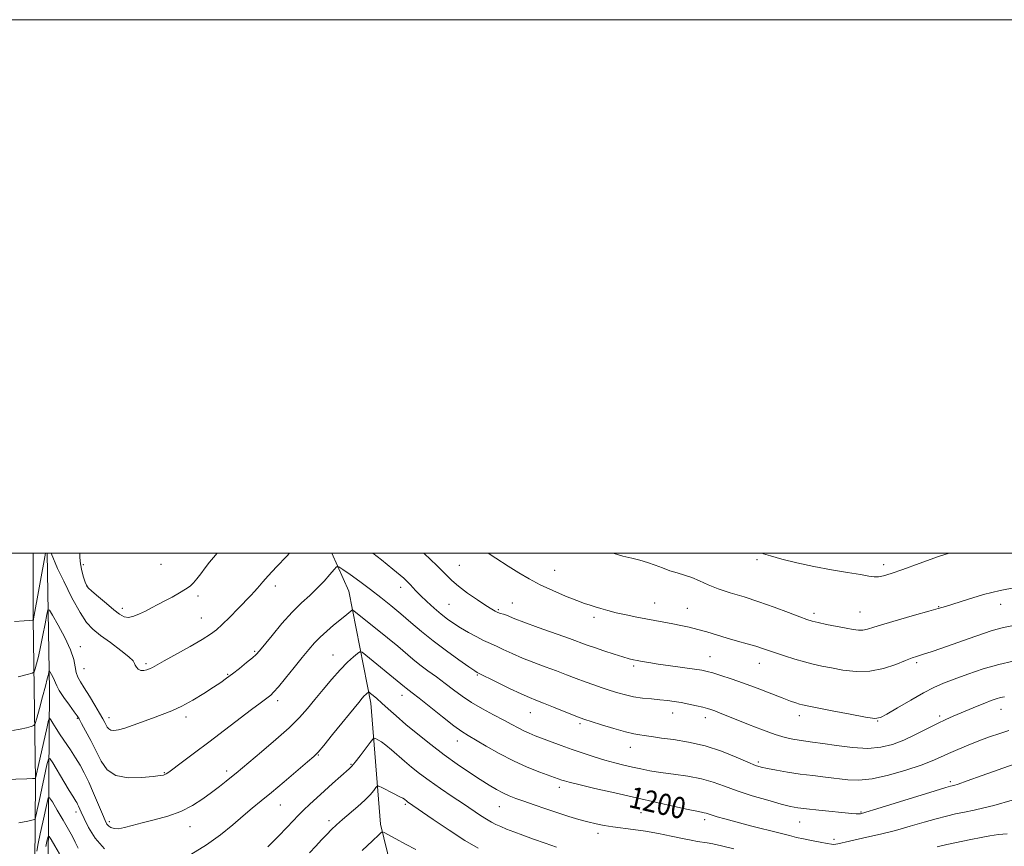
# Model space of a CAD drawing. Extents: x 2162300 to 2165200, y 347300 to 350200.
# Drawn here: x 2163080 to 2163450, y 349890 to 350200 of the extents above; entities that cross this region are included whole.
import ezdxf

# ---------------------------------------------------------------- set-up
doc = ezdxf.new("R2010")
doc.units = 0
doc.header["$MEASUREMENT"] = 0
for name, color, linetype, lineweight in [('32000', 7, 'Continuous', 0), ('DTM HARD BREAKLINE', 7, 'Continuous', 0), ('DTM SPOT ELEVATION', 2, 'Continuous', 13), ('INDEX CONTOUR', 41, 'Continuous', 13), ('INDEX CONTOUR LABEL', 244, 'Continuous', 0), ('INTERMEDIATE CONTOUR', 44, 'Continuous', 0)]:
    doc.layers.add(name, color=color, linetype=linetype, lineweight=lineweight)
doc.styles.add('Style-ITALICS', font='ITALICS.shx')

msp = doc.modelspace()

# ---------------------------------------------------------------- linework, layer by layer
at = {"layer": '32000', "flags": 128}
for points in [[(2162300, 347300), (2165200, 347300), (2165200, 350200), (2162300, 350200), (2162300, 347300)], [(2162500, 347500), (2165000, 347500), (2165000, 350000), (2162500, 350000), (2162500, 347500)]]:
    msp.add_lwpolyline(points, dxfattribs=at)
at = {"layer": 'DTM HARD BREAKLINE'}
for points in [[(2163084.63, 349629.55, 1163.91), (2163083.5, 349637.08, 1164.42), (2163085.17, 349677.71, 1168.22), (2163084.94, 349732.34, 1174.62), (2163083.38, 349786.98, 1182.21), (2163085.91, 349851.59, 1191.67), (2163086.42, 349914.87, 1199.93), (2163085.58, 349975.51, 1206.06), (2163085.506, 350000, 1207.91)], [(2163090.84, 350000, 1205.738), (2163091.63, 349948.57, 1201.36), (2163090.85, 349851.98, 1188.24), (2163092.68, 349748.7, 1173.25), (2163093.57, 349694.06, 1167.52), (2163090.45, 349638.12, 1162.72), (2163093.59, 349629.55, 1161.73)], [(2163197.525, 350000, 1204.525), (2163203.91, 349985.73, 1202.9), (2163212.23, 349943.69, 1197.44), (2163215.86, 349898.36, 1192.38), (2163224.88, 349860.98, 1187.32), (2163245.9, 349824.16, 1182.32), (2163256.3, 349792.1, 1179.06), (2163247.99, 349752.19, 1174.79), (2163233.03, 349715.67, 1169.73)]]:
    msp.add_polyline3d(points, dxfattribs=at)
at = {"layer": 'DTM SPOT ELEVATION'}
for p in [(2163357.07, 349997.5, 1213.75), (2163104.38, 349995.73, 1208.33), (2163133.42, 349995.75, 1209.17), (2163245.36, 349995.47, 1208.97), (2163281.18, 349993.54, 1210.87), (2163404.59, 349995.69, 1214.45), (2163105.76, 349987.54, 1208.04), (2163176.34, 349987.7, 1205.53), (2163223.39, 349987.19, 1205.46), (2163147.31, 349983.87, 1207.61), (2163118.94, 349979.32, 1208.47), (2163241.55, 349980.84, 1207), (2163260.06, 349978.75, 1208.18), (2163265.23, 349981.24, 1208.82), (2163318.69, 349981.27, 1210.8), (2163330.88, 349979.34, 1210.85), (2163425.17, 349979.98, 1212.1), (2163448.41, 349980.85, 1211.29), (2163148.66, 349975.72, 1206.86), (2163295.94, 349975.98, 1209.63), (2163378.43, 349977.46, 1212.41), (2163395.61, 349977.9, 1212.88), (2163103.2, 349964.88, 1204.53), (2163168.67, 349963.14, 1204.18), (2163198, 349961.82, 1200.8), (2163339.36, 349961.17, 1208.82), (2163104.57, 349956.65, 1204.91), (2163127.9, 349958.58, 1206.27), (2163310.79, 349957.7, 1207.72), (2163357.92, 349958.7, 1209.29), (2163416.87, 349958.88, 1209.69), (2163158.47, 349954.5, 1204.13), (2163252.17, 349954.34, 1203.88), (2163223.83, 349946.66, 1199.38), (2163177.2, 349944.66, 1201.58), (2163448.57, 349941.38, 1205.28), (2163102.1, 349938.12, 1201.89), (2163113.99, 349938.35, 1204.56), (2163142.91, 349938.5, 1203.59), (2163271.95, 349940.21, 1203.22), (2163325.45, 349940.1, 1205.33), (2163337.61, 349938.33, 1205.46), (2163372.95, 349939, 1207.46), (2163425.58, 349938.92, 1206.33), (2163290.64, 349936.12, 1203.7), (2163402.24, 349937, 1207.93), (2163244.61, 349929.5, 1199.33), (2163309.46, 349927.23, 1203.29), (2163192.46, 349924.36, 1197.91), (2163204.77, 349920.78, 1196.13), (2163357.57, 349921.74, 1204.31), (2163134.7, 349917.63, 1202.1), (2163158.16, 349918.35, 1200.41), (2163282.89, 349912.16, 1199.52), (2163429.56, 349914.3, 1202.31), (2163178.25, 349905.6, 1197.2), (2163225.1, 349905.84, 1193.78), (2163260.34, 349904.88, 1197.18), (2163101.58, 349902.94, 1197.5), (2163313.46, 349902.65, 1199.08), (2163396.01, 349902.92, 1202.14), (2163114.09, 349899.36, 1200.39), (2163144.3, 349897.4, 1199.3), (2163196.54, 349899.64, 1194.42), (2163337.44, 349900.03, 1199.58), (2163373.05, 349899.17, 1201.19), (2163297.42, 349894.91, 1197.54), (2163385.89, 349892.64, 1200.4)]:
    msp.add_point(p, dxfattribs=at)
at = {"layer": 'INDEX CONTOUR'}
for points in [[(2163256.149, 350000, 1210), (2163259.071, 349998.099, 1210), (2163263.664, 349995.152, 1210), (2163267.705, 349992.599, 1210), (2163271.529, 349990.332, 1210), (2163275.66, 349988.154, 1210), (2163280.411, 349985.941, 1210), (2163285.24, 349983.877, 1210), (2163289.396, 349982.222, 1210), (2163292.349, 349981.146, 1210), (2163294.463, 349980.462, 1210), (2163296.326, 349979.899, 1210), (2163298.446, 349979.236, 1210), (2163301.021, 349978.469, 1210), (2163304.166, 349977.648, 1210), (2163307.912, 349976.822, 1210), (2163311.942, 349976.023, 1210), (2163325.462, 349973.456, 1210), (2163328.451, 349972.872, 1210), (2163331.537, 349972.215, 1210), (2163334.793, 349971.414, 1210), (2163338.272, 349970.429, 1210), (2163345.778, 349968.164, 1210), (2163349.674, 349967.051, 1210), (2163353.37, 349966.017, 1210), (2163356.557, 349965.095, 1210), (2163359.073, 349964.291, 1210), (2163363.983, 349962.581, 1210), (2163367.359, 349961.46, 1210), (2163371.157, 349960.267, 1210), (2163374.867, 349959.19, 1210), (2163378.149, 349958.358, 1210), (2163381.333, 349957.668, 1210), (2163384.918, 349956.959, 1210), (2163389.265, 349956.168, 1210), (2163394.19, 349955.617, 1210), (2163399.374, 349955.729, 1210), (2163404.477, 349956.758, 1210), (2163409.086, 349958.296, 1210), (2163412.77, 349959.769, 1210), (2163415.259, 349960.737, 1210), (2163416.912, 349961.303, 1210), (2163419.839, 349962.189, 1210), (2163422.321, 349963.007, 1210), (2163426.384, 349964.42, 1210), (2163432.356, 349966.544, 1210), (2163439.116, 349968.917, 1210), (2163445.184, 349970.933, 1210), (2163449.496, 349972.145, 1210), (2163452.67, 349972.742, 1210)], [(2163070.826, 349914.94, 1200), (2163083.123, 349915.393, 1200), (2163085.335, 349915.485, 1200), (2163086.196, 349915.531, 1200), (2163086.399, 349915.565, 1200), (2163086.422, 349915.609, 1200), (2163086.455, 349915.722, 1200), (2163086.54, 349916.059, 1200), (2163086.816, 349917.248, 1200), (2163087.443, 349920.034, 1200), (2163090.737, 349934.886, 1200), (2163091.331, 349937.432, 1200), (2163091.696, 349938.122, 1200), (2163092.147, 349937.547, 1200), (2163092.941, 349936.215, 1200), (2163094.118, 349934.307, 1200), (2163095.661, 349931.917, 1200), (2163099.518, 349926.226, 1200), (2163101.436, 349923.311, 1200), (2163103.126, 349920.525, 1200), (2163104.707, 349917.588, 1200), (2163106.363, 349914.121, 1200), (2163108.2, 349909.947, 1200), (2163110.01, 349905.664, 1200), (2163111.513, 349902.068, 1200), (2163112.516, 349899.744, 1200), (2163113.205, 349898.434, 1200), (2163113.855, 349897.667, 1200), (2163114.717, 349897.077, 1200), (2163115.92, 349896.697, 1200), (2163117.566, 349896.662, 1200), (2163119.763, 349897.067, 1200), (2163122.65, 349897.832, 1200), (2163126.374, 349898.839, 1200), (2163130.967, 349900.005, 1200), (2163135.998, 349901.413, 1200), (2163140.923, 349903.183, 1200), (2163145.303, 349905.378, 1200), (2163149.12, 349907.82, 1200), (2163152.465, 349910.271, 1200), (2163155.403, 349912.526, 1200), (2163157.914, 349914.501, 1200), (2163159.955, 349916.139, 1200), (2163161.622, 349917.506, 1200), (2163171.201, 349925.503, 1200), (2163176.563, 349930.073, 1200), (2163181.572, 349934.551, 1200), (2163185.41, 349938.334, 1200), (2163188.42, 349941.689, 1200), (2163191.239, 349945.097, 1200), (2163194.35, 349948.888, 1200), (2163197.615, 349952.767, 1200), (2163200.742, 349956.284, 1200), (2163203.467, 349959.072, 1200), (2163205.649, 349961.099, 1200), (2163207.172, 349962.418, 1200), (2163208.06, 349963.049, 1200), (2163208.878, 349962.878, 1200), (2163210.328, 349961.758, 1200), (2163223.456, 349951.026, 1200), (2163224.812, 349949.882, 1200), (2163225.434, 349949.379, 1200), (2163227.685, 349947.656, 1200), (2163230.322, 349945.579, 1200), (2163239.112, 349938.561, 1200), (2163243.323, 349935.282, 1200), (2163246.29, 349933.133, 1200), (2163248.666, 349931.625, 1200), (2163255.429, 349927.646, 1200), (2163260.323, 349924.865, 1200), (2163265.639, 349922.107, 1200), (2163270.878, 349919.762, 1200), (2163275.568, 349917.916, 1200), (2163283.811, 349914.921, 1200), (2163284.767, 349914.604, 1200), (2163286.619, 349914.099, 1200), (2163290.243, 349913.208, 1200), (2163296.192, 349911.809, 1200), (2163303.733, 349910.065, 1200), (2163311.815, 349908.212, 1200), (2163319.472, 349906.469, 1200), (2163326.101, 349904.979, 1200), (2163331.188, 349903.87, 1200), (2163334.41, 349903.217, 1200), (2163336.209, 349902.885, 1200), (2163337.218, 349902.688, 1200), (2163338.01, 349902.465, 1200), (2163340.183, 349901.734, 1200), (2163342.099, 349901.153, 1200), (2163344.969, 349900.346, 1200), (2163349.109, 349899.238, 1200), (2163354.587, 349897.811, 1200), (2163365.659, 349894.978, 1200), (2163369.274, 349894.068, 1200), (2163371.895, 349893.439, 1200), (2163374.423, 349892.885, 1200), (2163377.498, 349892.257, 1200), (2163380.706, 349891.629, 1200), (2163383.368, 349891.134, 1200), (2163385.003, 349890.87, 1200), (2163385.904, 349890.809, 1200), (2163386.561, 349890.889, 1200), (2163387.363, 349891.054, 1200), (2163391.682, 349892.031, 1200), (2163398.265, 349893.476, 1200), (2163403.378, 349894.653, 1200), (2163408.969, 349896.05, 1200), (2163414.5, 349897.579, 1200), (2163419.671, 349899.086, 1200), (2163424.246, 349900.402, 1200), (2163428.091, 349901.409, 1200), (2163431.491, 349902.198, 1200), (2163434.837, 349902.902, 1200), (2163438.425, 349903.644, 1200), (2163442.167, 349904.467, 1200), (2163445.879, 349905.399, 1200), (2163452.719, 349907.384, 1200)]]:
    msp.add_polyline3d(points, dxfattribs=at)
at = {"layer": 'INTERMEDIATE CONTOUR'}
for points in [[(2163078.55, 349974.381, 1206), (2163082.186, 349974.603, 1206), (2163084.319, 349974.754, 1206), (2163085.223, 349974.841, 1206), (2163085.554, 349974.909, 1206), (2163085.587, 349974.927, 1206), (2163085.6, 349974.958, 1206), (2163085.676, 349975.314, 1206), (2163090.209, 350000, 1206)], [(2163092.237, 350000, 1206), (2163094.673, 349994.228, 1206), (2163096.97, 349989.489, 1206), (2163100.09, 349983.29, 1206), (2163103.117, 349977.722, 1206), (2163105.594, 349973.955, 1206), (2163107.933, 349971.432, 1206), (2163110.772, 349969.166, 1206), (2163114.477, 349966.429, 1206), (2163118.352, 349963.548, 1206), (2163121.436, 349961.116, 1206), (2163123.041, 349959.557, 1206), (2163123.597, 349958.637, 1206), (2163123.807, 349957.955, 1206), (2163124.248, 349957.213, 1206), (2163124.975, 349956.511, 1206), (2163125.916, 349956.05, 1206), (2163126.994, 349955.975, 1206), (2163128.117, 349956.208, 1206), (2163129.185, 349956.613, 1206), (2163130.235, 349957.135, 1206), (2163134.698, 349959.642, 1206), (2163144.372, 349965.027, 1206), (2163148.973, 349967.648, 1206), (2163152.088, 349969.563, 1206), (2163154.269, 349971.201, 1206), (2163156.44, 349973.206, 1206), (2163159.258, 349976.01, 1206), (2163162.375, 349979.18, 1206), (2163167.217, 349984.169, 1206), (2163168.591, 349985.626, 1206), (2163169.563, 349986.72, 1206), (2163170.428, 349987.766, 1206), (2163171.638, 349989.191, 1206), (2163173.682, 349991.447, 1206), (2163176.849, 349994.812, 1206), (2163180.615, 349998.846, 1206), (2163181.645, 350000, 1206)], [(2163103.012, 350000, 1208), (2163103.002, 349998.321, 1208), (2163103.221, 349995.943, 1208), (2163103.755, 349993.386, 1208), (2163104.444, 349990.98, 1208), (2163105.065, 349989.097, 1208), (2163105.517, 349987.939, 1208), (2163106.186, 349987.035, 1208), (2163107.581, 349985.747, 1208), (2163110.01, 349983.642, 1208), (2163112.981, 349981.113, 1208), (2163115.806, 349978.76, 1208), (2163117.972, 349977.077, 1208), (2163119.69, 349976.137, 1208), (2163121.349, 349975.904, 1208), (2163123.256, 349976.317, 1208), (2163125.384, 349977.188, 1208), (2163127.627, 349978.295, 1208), (2163129.911, 349979.465, 1208), (2163132.295, 349980.702, 1208), (2163134.872, 349982.056, 1208), (2163137.66, 349983.543, 1208), (2163140.384, 349985.053, 1208), (2163142.696, 349986.44, 1208), (2163144.366, 349987.632, 1208), (2163145.64, 349988.836, 1208), (2163146.883, 349990.331, 1208), (2163148.369, 349992.296, 1208), (2163150.011, 349994.496, 1208), (2163151.63, 349996.595, 1208), (2163153.135, 349998.408, 1208), (2163154.49, 350000, 1208)], [(2163212.918, 350000, 1206), (2163216.191, 349997.479, 1206), (2163220.488, 349994.016, 1206), (2163223.156, 349991.796, 1206), (2163224.55, 349990.573, 1206), (2163225.823, 349989.355, 1206), (2163226.384, 349988.793, 1206), (2163227.038, 349988.097, 1206), (2163227.885, 349987.157, 1206), (2163229.092, 349985.864, 1206), (2163230.838, 349984.112, 1206), (2163233.21, 349981.87, 1206), (2163235.924, 349979.42, 1206), (2163238.602, 349977.121, 1206), (2163240.983, 349975.234, 1206), (2163243.287, 349973.614, 1206), (2163245.85, 349972.019, 1206), (2163248.863, 349970.293, 1206), (2163251.927, 349968.624, 1206), (2163254.495, 349967.288, 1206), (2163256.224, 349966.452, 1206), (2163259.295, 349965.082, 1206), (2163261.856, 349963.881, 1206), (2163265.2, 349962.34, 1206), (2163269.098, 349960.654, 1206), (2163273.316, 349958.987, 1206), (2163277.624, 349957.38, 1206), (2163281.788, 349955.842, 1206), (2163285.628, 349954.384, 1206), (2163289.185, 349953.016, 1206), (2163292.551, 349951.752, 1206), (2163295.802, 349950.597, 1206), (2163298.938, 349949.536, 1206), (2163301.941, 349948.553, 1206), (2163304.821, 349947.637, 1206), (2163307.71, 349946.826, 1206), (2163310.767, 349946.163, 1206), (2163314.082, 349945.678, 1206), (2163317.458, 349945.321, 1206), (2163320.626, 349945.025, 1206), (2163323.407, 349944.727, 1206), (2163325.982, 349944.378, 1206), (2163328.619, 349943.936, 1206), (2163331.481, 349943.377, 1206), (2163334.298, 349942.774, 1206), (2163336.693, 349942.225, 1206), (2163338.422, 349941.789, 1206), (2163339.771, 349941.383, 1206), (2163341.156, 349940.887, 1206), (2163342.976, 349940.182, 1206), (2163353.896, 349935.808, 1206), (2163359.103, 349933.782, 1206), (2163363.903, 349932.039, 1206), (2163367.631, 349930.887, 1206), (2163370.476, 349930.221, 1206), (2163372.832, 349929.832, 1206), (2163377.892, 349929.172, 1206), (2163381.708, 349928.626, 1206), (2163386.902, 349927.849, 1206), (2163392.826, 349927.122, 1206), (2163398.592, 349926.81, 1206), (2163403.535, 349927.2, 1206), (2163407.884, 349928.264, 1206), (2163412.093, 349929.893, 1206), (2163416.478, 349931.943, 1206), (2163424.676, 349936.082, 1206), (2163427.864, 349937.599, 1206), (2163430.643, 349938.818, 1206), (2163439.619, 349942.601, 1206), (2163442.489, 349943.792, 1206), (2163444.837, 349944.72, 1206), (2163446.738, 349945.395, 1206), (2163448.346, 349945.86, 1206), (2163449.83, 349946.166, 1206)], [(2163232.126, 350000, 1208), (2163232.228, 349999.902, 1208), (2163236.986, 349995.302, 1208), (2163238.904, 349993.382, 1208), (2163240.632, 349991.576, 1208), (2163242.543, 349989.701, 1208), (2163245.077, 349987.553, 1208), (2163248.471, 349985.038, 1208), (2163252.155, 349982.496, 1208), (2163255.36, 349980.378, 1208), (2163257.517, 349979.012, 1208), (2163258.871, 349978.243, 1208), (2163259.87, 349977.793, 1208), (2163260.881, 349977.426, 1208), (2163261.948, 349977.066, 1208), (2163263.032, 349976.677, 1208), (2163266.173, 349975.407, 1208), (2163269.626, 349974.097, 1208), (2163274.983, 349972.153, 1208), (2163286.676, 349967.965, 1208), (2163293.287, 349965.546, 1208), (2163296.064, 349964.561, 1208), (2163299.592, 349963.364, 1208), (2163303.407, 349962.113, 1208), (2163306.741, 349961.064, 1208), (2163309.046, 349960.399, 1208), (2163310.654, 349960.011, 1208), (2163312.118, 349959.722, 1208), (2163313.943, 349959.38, 1208), (2163316.467, 349958.944, 1208), (2163319.975, 349958.399, 1208), (2163324.545, 349957.752, 1208), (2163333.56, 349956.51, 1208), (2163336.346, 349956.078, 1208), (2163338.352, 349955.66, 1208), (2163340.484, 349955.074, 1208), (2163343.474, 349954.169, 1208), (2163347.349, 349952.911, 1208), (2163351.961, 349951.294, 1208), (2163357.076, 349949.369, 1208), (2163366.448, 349945.715, 1208), (2163369.559, 349944.549, 1208), (2163371.627, 349943.832, 1208), (2163372.986, 349943.412, 1208), (2163374.091, 349943.122, 1208), (2163375.882, 349942.745, 1208), (2163385.273, 349940.898, 1208), (2163392.026, 349939.589, 1208), (2163397.769, 349938.51, 1208), (2163401.184, 349938.018, 1208), (2163403.311, 349938.335, 1208), (2163405.781, 349939.65, 1208), (2163409.776, 349942.007, 1208), (2163414.691, 349944.873, 1208), (2163419.474, 349947.567, 1208), (2163423.386, 349949.598, 1208), (2163426.942, 349951.2, 1208), (2163430.97, 349952.796, 1208), (2163436.061, 349954.68, 1208), (2163441.848, 349956.632, 1208), (2163447.725, 349958.304, 1208), (2163453.126, 349959.434, 1208)], [(2163302.934, 350000, 1212), (2163303.09, 349999.951, 1212), (2163306.712, 349998.897, 1212), (2163310.04, 349998.064, 1212), (2163313.104, 349997.335, 1212), (2163315.994, 349996.527, 1212), (2163318.792, 349995.521, 1212), (2163321.541, 349994.424, 1212), (2163324.275, 349993.406, 1212), (2163327.022, 349992.569, 1212), (2163329.798, 349991.779, 1212), (2163332.612, 349990.838, 1212), (2163335.515, 349989.603, 1212), (2163338.725, 349988.156, 1212), (2163342.501, 349986.635, 1212), (2163347.024, 349985.128, 1212), (2163352.178, 349983.552, 1212), (2163357.769, 349981.773, 1212), (2163363.524, 349979.74, 1212), (2163368.843, 349977.727, 1212), (2163373.053, 349976.088, 1212), (2163375.76, 349975.066, 1212), (2163377.708, 349974.458, 1212), (2163379.928, 349973.946, 1212), (2163383.15, 349973.291, 1212), (2163390.415, 349971.873, 1212), (2163393.1, 349971.37, 1212), (2163395.105, 349971.105, 1212), (2163396.76, 349971.125, 1212), (2163398.457, 349971.478, 1212), (2163400.833, 349972.215, 1212), (2163404.586, 349973.391, 1212), (2163410.056, 349974.988, 1212), (2163416.163, 349976.711, 1212), (2163421.469, 349978.193, 1212), (2163425.013, 349979.198, 1212), (2163427.733, 349980.016, 1212), (2163435.965, 349982.628, 1212), (2163442, 349984.426, 1212), (2163448.255, 349986.044, 1212), (2163453.994, 349987.163, 1212)], [(2163358.84, 350000, 1214), (2163359.416, 349999.776, 1214), (2163362.04, 349998.961, 1214), (2163366.322, 349997.781, 1214), (2163371.937, 349996.382, 1214), (2163378.331, 349994.984, 1214), (2163384.925, 349993.77, 1214), (2163391.018, 349992.77, 1214), (2163395.88, 349991.987, 1214), (2163399.035, 349991.423, 1214), (2163401.006, 349991.118, 1214), (2163402.569, 349991.12, 1214), (2163404.468, 349991.49, 1214), (2163407.313, 349992.367, 1214), (2163411.679, 349993.906, 1214), (2163417.865, 349996.149, 1214), (2163425.055, 349998.69, 1214), (2163429.061, 350000, 1214)], [(2163079.952, 349953.561, 1204), (2163083.252, 349954.437, 1204), (2163085.104, 349954.98, 1204), (2163085.883, 349955.529, 1204), (2163086.257, 349956.56, 1204), (2163086.773, 349958.457, 1204), (2163087.484, 349961.259, 1204), (2163088.323, 349964.921, 1204), (2163089.215, 349969.259, 1204), (2163090.039, 349973.55, 1204), (2163090.667, 349976.936, 1204), (2163091.072, 349978.691, 1204), (2163091.635, 349978.624, 1204), (2163092.839, 349976.678, 1204), (2163094.961, 349972.973, 1204), (2163097.457, 349968.342, 1204), (2163099.578, 349963.796, 1204), (2163100.777, 349960.14, 1204), (2163101.322, 349957.365, 1204), (2163101.684, 349955.255, 1204), (2163102.27, 349953.551, 1204), (2163103.236, 349951.806, 1204), (2163104.675, 349949.524, 1204), (2163106.596, 349946.416, 1204), (2163108.667, 349942.994, 1204), (2163110.469, 349939.969, 1204), (2163111.692, 349937.878, 1204), (2163112.439, 349936.54, 1204), (2163113.336, 349934.767, 1204), (2163113.851, 349934.071, 1204), (2163114.62, 349933.605, 1204), (2163115.798, 349933.459, 1204), (2163117.52, 349933.69, 1204), (2163119.918, 349934.346, 1204), (2163123.045, 349935.436, 1204), (2163130.344, 349938.159, 1204), (2163133.92, 349939.436, 1204), (2163137.498, 349940.81, 1204), (2163141.31, 349942.562, 1204), (2163145.466, 349944.855, 1204), (2163149.582, 349947.377, 1204), (2163153.156, 349949.693, 1204), (2163155.858, 349951.51, 1204), (2163158.053, 349953.069, 1204), (2163160.281, 349954.75, 1204), (2163162.902, 349956.801, 1204), (2163165.576, 349958.939, 1204), (2163167.783, 349960.752, 1204), (2163169.222, 349962.028, 1204), (2163170.453, 349963.369, 1204), (2163175.178, 349969.177, 1204), (2163178.848, 349973.556, 1204), (2163182.666, 349977.823, 1204), (2163186.144, 349981.301, 1204), (2163189.253, 349984.169, 1204), (2163192.075, 349986.822, 1204), (2163194.648, 349989.524, 1204), (2163196.818, 349992.018, 1204), (2163198.386, 349993.917, 1204), (2163199.31, 349994.898, 1204), (2163200.17, 349994.889, 1204), (2163201.703, 349993.884, 1204), (2163204.436, 349991.934, 1204), (2163208.055, 349989.319, 1204), (2163212.034, 349986.379, 1204), (2163215.945, 349983.39, 1204), (2163219.741, 349980.367, 1204), (2163223.473, 349977.262, 1204), (2163227.219, 349974.029, 1204), (2163231.182, 349970.638, 1204), (2163235.593, 349967.058, 1204), (2163240.502, 349963.351, 1204), (2163245.252, 349959.932, 1204), (2163249.002, 349957.307, 1204), (2163251.15, 349955.826, 1204), (2163252.052, 349955.221, 1204), (2163252.302, 349955.073, 1204), (2163259.482, 349951.573, 1204), (2163264.228, 349949.272, 1204), (2163268.569, 349947.209, 1204), (2163271.65, 349945.82, 1204), (2163274.095, 349944.814, 1204), (2163276.9, 349943.719, 1204), (2163280.726, 349942.208, 1204), (2163288.441, 349939.14, 1204), (2163290.691, 349938.266, 1204), (2163292.445, 349937.646, 1204), (2163294.859, 349936.862, 1204), (2163298.716, 349935.633, 1204), (2163303.33, 349934.211, 1204), (2163307.644, 349932.982, 1204), (2163310.845, 349932.233, 1204), (2163313.082, 349931.854, 1204), (2163314.741, 349931.635, 1204), (2163318.198, 349931.083, 1204), (2163321.212, 349930.662, 1204), (2163325.721, 349930.082, 1204), (2163331.352, 349929.174, 1204), (2163337.533, 349927.743, 1204), (2163343.687, 349925.714, 1204), (2163349.24, 349923.491, 1204), (2163353.613, 349921.598, 1204), (2163356.49, 349920.413, 1204), (2163358.603, 349919.736, 1204), (2163360.948, 349919.221, 1204), (2163364.292, 349918.596, 1204), (2163368.493, 349917.885, 1204), (2163373.179, 349917.186, 1204), (2163378.008, 349916.573, 1204), (2163382.732, 349916.027, 1204), (2163391.143, 349915.025, 1204), (2163395.282, 349914.863, 1204), (2163400.223, 349915.355, 1204), (2163406.341, 349916.705, 1204), (2163412.82, 349918.578, 1204), (2163418.546, 349920.504, 1204), (2163422.733, 349922.126, 1204), (2163425.896, 349923.527, 1204), (2163428.878, 349924.906, 1204), (2163432.34, 349926.408, 1204), (2163436.222, 349927.996, 1204), (2163440.283, 349929.588, 1204), (2163444.293, 349931.096, 1204), (2163448.081, 349932.421, 1204), (2163451.484, 349933.464, 1204)], [(2163077.788, 349933.518, 1202), (2163080.664, 349934.006, 1202), (2163083.074, 349934.546, 1202), (2163084.809, 349934.994, 1202), (2163085.772, 349935.347, 1202), (2163086.318, 349936.168, 1202), (2163086.915, 349938.161, 1202), (2163087.899, 349941.731, 1202), (2163089.083, 349946.069, 1202), (2163090.146, 349950.065, 1202), (2163090.842, 349952.854, 1202), (2163091.219, 349954.534, 1202), (2163091.397, 349955.447, 1202), (2163091.495, 349955.872, 1202), (2163091.631, 349955.856, 1202), (2163091.923, 349955.384, 1202), (2163092.438, 349954.486, 1202), (2163093.043, 349953.364, 1202), (2163093.557, 349952.261, 1202), (2163093.894, 349951.311, 1202), (2163094.355, 349950.19, 1202), (2163095.335, 349948.461, 1202), (2163097.063, 349945.884, 1202), (2163099.112, 349943.003, 1202), (2163100.885, 349940.556, 1202), (2163101.977, 349939.02, 1202), (2163102.729, 349937.826, 1202), (2163103.673, 349936.137, 1202), (2163105.196, 349933.341, 1202), (2163107.115, 349929.718, 1202), (2163109.1, 349925.764, 1202), (2163110.987, 349921.968, 1202), (2163113.251, 349918.776, 1202), (2163116.532, 349916.621, 1202), (2163121.157, 349915.773, 1202), (2163126.222, 349915.838, 1202), (2163130.512, 349916.261, 1202), (2163133.124, 349916.59, 1202), (2163134.392, 349916.802, 1202), (2163134.959, 349916.977, 1202), (2163135.449, 349917.245, 1202), (2163136.398, 349917.913, 1202), (2163141.597, 349921.776, 1202), (2163146.052, 349925.11, 1202), (2163151.377, 349929.124, 1202), (2163167.465, 349941.366, 1202), (2163170.619, 349943.739, 1202), (2163173.72, 349946.023, 1202), (2163174.629, 349946.741, 1202), (2163175.735, 349947.837, 1202), (2163177.498, 349949.858, 1202), (2163180.198, 349953.129, 1202), (2163183.389, 349957.067, 1202), (2163186.446, 349960.864, 1202), (2163188.913, 349963.906, 1202), (2163191.019, 349966.35, 1202), (2163193.164, 349968.552, 1202), (2163195.627, 349970.777, 1202), (2163198.199, 349972.937, 1202), (2163202.409, 349976.382, 1202), (2163204.631, 349978.248, 1202), (2163205.112, 349978.618, 1202), (2163205.441, 349978.629, 1202), (2163205.902, 349978.29, 1202), (2163208.325, 349976.319, 1202), (2163218.416, 349968.236, 1202), (2163222.248, 349965.109, 1202), (2163227.981, 349960.276, 1202), (2163230.61, 349958.151, 1202), (2163233.585, 349955.909, 1202), (2163236.803, 349953.56, 1202), (2163240.047, 349951.169, 1202), (2163243.187, 349948.79, 1202), (2163246.408, 349946.421, 1202), (2163249.982, 349944.048, 1202), (2163254.05, 349941.681, 1202), (2163258.235, 349939.429, 1202), (2163262.026, 349937.426, 1202), (2163265.05, 349935.773, 1202), (2163267.465, 349934.436, 1202), (2163269.559, 349933.351, 1202), (2163271.612, 349932.437, 1202), (2163273.867, 349931.553, 1202), (2163283.595, 349927.903, 1202), (2163287.646, 349926.423, 1202), (2163291.813, 349924.967, 1202), (2163295.954, 349923.604, 1202), (2163299.941, 349922.395, 1202), (2163303.67, 349921.38, 1202), (2163307.141, 349920.524, 1202), (2163310.383, 349919.773, 1202), (2163313.491, 349919.078, 1202), (2163316.828, 349918.414, 1202), (2163320.825, 349917.763, 1202), (2163325.731, 349917.093, 1202), (2163331.064, 349916.321, 1202), (2163336.161, 349915.347, 1202), (2163340.588, 349914.1, 1202), (2163344.826, 349912.601, 1202), (2163349.583, 349910.895, 1202), (2163355.276, 349909.063, 1202), (2163361.148, 349907.323, 1202), (2163366.15, 349905.929, 1202), (2163369.609, 349905.051, 1202), (2163372.365, 349904.527, 1202), (2163375.634, 349904.11, 1202), (2163380.231, 349903.616, 1202), (2163392.637, 349902.362, 1202), (2163394.19, 349902.226, 1202), (2163395.047, 349902.199, 1202), (2163395.898, 349902.305, 1202), (2163397.811, 349902.817, 1202), (2163401.948, 349904.071, 1202), (2163408.898, 349906.224, 1202), (2163423.855, 349910.874, 1202), (2163427.884, 349912.108, 1202), (2163429.634, 349912.618, 1202), (2163430.901, 349912.925, 1202), (2163432.465, 349913.419, 1202), (2163435.843, 349914.586, 1202), (2163441.467, 349916.588, 1202), (2163453.446, 349920.873, 1202)], [(2163144.67, 349886.944, 1198), (2163150.483, 349890.605, 1198), (2163155.769, 349894.436, 1198), (2163160.384, 349898.159, 1198), (2163164.336, 349901.507, 1198), (2163167.73, 349904.345, 1198), (2163171.061, 349907.088, 1198), (2163174.919, 349910.288, 1198), (2163179.628, 349914.257, 1198), (2163188.372, 349921.702, 1198), (2163190.756, 349923.771, 1198), (2163192.412, 349925.431, 1198), (2163194.51, 349927.899, 1198), (2163197.859, 349931.981, 1198), (2163207.631, 349943.981, 1198), (2163208.947, 349945.57, 1198), (2163209.718, 349946.445, 1198), (2163210.313, 349947.055, 1198), (2163210.79, 349947.498, 1198), (2163211.124, 349947.787, 1198), (2163211.328, 349947.918, 1198), (2163211.575, 349947.823, 1198), (2163212.077, 349947.426, 1198), (2163213.012, 349946.652, 1198), (2163214.419, 349945.457, 1198), (2163216.306, 349943.799, 1198), (2163218.693, 349941.647, 1198), (2163221.671, 349938.984, 1198), (2163225.347, 349935.797, 1198), (2163229.755, 349932.125, 1198), (2163234.647, 349928.217, 1198), (2163239.704, 349924.365, 1198), (2163244.626, 349920.833, 1198), (2163249.193, 349917.722, 1198), (2163253.202, 349915.098, 1198), (2163256.521, 349912.999, 1198), (2163259.287, 349911.354, 1198), (2163261.708, 349910.068, 1198), (2163264.014, 349909.026, 1198), (2163266.533, 349908.052, 1198), (2163269.62, 349906.953, 1198), (2163273.497, 349905.596, 1198), (2163277.859, 349904.09, 1198), (2163282.276, 349902.603, 1198), (2163286.39, 349901.28, 1198), (2163290.14, 349900.146, 1198), (2163293.539, 349899.202, 1198), (2163296.642, 349898.441, 1198), (2163299.675, 349897.833, 1198), (2163302.899, 349897.34, 1198), (2163310.626, 349896.433, 1198), (2163315.155, 349895.781, 1198), (2163320.034, 349894.882, 1198), (2163324.837, 349893.885, 1198), (2163329.057, 349892.991, 1198), (2163332.315, 349892.354, 1198), (2163334.757, 349891.936, 1198), (2163338.359, 349891.393, 1198), (2163340.469, 349890.997, 1198), (2163343.668, 349890.283, 1198), (2163348.375, 349889.136, 1198)], [(2163173.488, 349889.836, 1196), (2163177.364, 349893.758, 1196), (2163180.772, 349897.262, 1196), (2163185.109, 349901.794, 1196), (2163186.963, 349903.651, 1196), (2163189.242, 349905.817, 1196), (2163191.918, 349908.28, 1196), (2163194.843, 349910.921, 1196), (2163197.835, 349913.592, 1196), (2163204.108, 349919.14, 1196), (2163205.117, 349920.171, 1196), (2163206.338, 349921.662, 1196), (2163208.158, 349924.024, 1196), (2163211.912, 349928.992, 1196), (2163212.887, 349930.245, 1196), (2163213.412, 349930.625, 1196), (2163213.935, 349930.458, 1196), (2163214.826, 349929.998, 1196), (2163216.137, 349929.213, 1196), (2163217.839, 349928.001, 1196), (2163219.896, 349926.304, 1196), (2163224.764, 349922.032, 1196), (2163227.458, 349919.765, 1196), (2163230.482, 349917.377, 1196), (2163234.054, 349914.742, 1196), (2163238.269, 349911.801, 1196), (2163242.733, 349908.777, 1196), (2163246.925, 349905.958, 1196), (2163253.268, 349901.674, 1196), (2163255.548, 349900.204, 1196), (2163257.415, 349899.119, 1196), (2163259.117, 349898.264, 1196), (2163260.927, 349897.46, 1196), (2163263.099, 349896.552, 1196), (2163265.795, 349895.481, 1196), (2163269.154, 349894.212, 1196), (2163273.212, 349892.743, 1196), (2163277.579, 349891.212, 1196), (2163281.763, 349889.792, 1196)], [(2163080.115, 349898.879, 1198), (2163083.569, 349899.551, 1198), (2163085.497, 349899.953, 1198), (2163086.241, 349900.282, 1198), (2163086.443, 349900.818, 1198), (2163086.648, 349901.862, 1198), (2163087.042, 349903.785, 1198), (2163087.723, 349906.978, 1198), (2163090.717, 349920.609, 1198), (2163091.274, 349922.786, 1198), (2163091.841, 349922.974, 1198), (2163092.907, 349921.336, 1198), (2163097.021, 349914.399, 1198), (2163099.039, 349911.03, 1198), (2163100.365, 349908.864, 1198), (2163101.551, 349907.014, 1198), (2163101.889, 349906.457, 1198), (2163102.205, 349905.87, 1198), (2163102.537, 349905.176, 1198), (2163103.586, 349902.815, 1198), (2163104.646, 349900.506, 1198), (2163106.315, 349897.143, 1198), (2163108.8, 349893.164, 1198), (2163112.318, 349889.158, 1198)], [(2163189.225, 349887.631, 1194), (2163191.59, 349890.167, 1194), (2163193.726, 349892.483, 1194), (2163195.648, 349894.54, 1194), (2163197.418, 349896.345, 1194), (2163199.278, 349898.109, 1194), (2163201.514, 349900.09, 1194), (2163207.247, 349904.993, 1194), (2163209.915, 349907.405, 1194), (2163211.914, 349909.435, 1194), (2163213.266, 349911.002, 1194), (2163214.093, 349912.068, 1194), (2163214.578, 349912.605, 1194), (2163215.151, 349912.608, 1194), (2163216.303, 349912.08, 1194), (2163220.737, 349909.873, 1194), (2163222.842, 349908.796, 1194), (2163224.128, 349908.094, 1194), (2163224.758, 349907.693, 1194), (2163225.633, 349906.983, 1194), (2163225.987, 349906.722, 1194), (2163235.591, 349900.089, 1194), (2163241.527, 349896.079, 1194), (2163247.427, 349892.281, 1194), (2163252.457, 349889.353, 1194)], [(2163086.851, 349888.233, 1196), (2163087.425, 349891.111, 1196), (2163088.188, 349894.797, 1196), (2163089.105, 349899.077, 1196), (2163090.744, 349906.546, 1196), (2163091.196, 349908.261, 1196), (2163091.712, 349908.302, 1196), (2163092.733, 349906.705, 1196), (2163094.536, 349903.653, 1196), (2163096.731, 349899.913, 1196), (2163098.762, 349896.402, 1196), (2163100.228, 349893.774, 1196), (2163101.342, 349891.635, 1196), (2163102.469, 349889.331, 1196)], [(2163090.225, 349890.003, 1194), (2163090.772, 349892.482, 1194), (2163091.107, 349893.755, 1194), (2163091.49, 349893.786, 1194), (2163092.248, 349892.6, 1194), (2163093.606, 349890.294, 1194), (2163095.377, 349887.235, 1194)], [(2163208.871, 349888.466, 1192), (2163212.818, 349892.182, 1192), (2163215.121, 349894.318, 1192), (2163216.111, 349895.211, 1192), (2163216.398, 349895.448, 1192), (2163216.578, 349895.478, 1192), (2163217.185, 349895.196, 1192), (2163221.574, 349892.832, 1192), (2163225.228, 349890.878, 1192), (2163229.056, 349888.868, 1192)], [(2163424.638, 349889.93, 1198), (2163428.216, 349890.697, 1198), (2163437.199, 349892.592, 1198), (2163441.062, 349893.38, 1198), (2163444.422, 349893.991, 1198), (2163447.616, 349894.442, 1198), (2163450.905, 349894.745, 1198)]]:
    msp.add_polyline3d(points, dxfattribs=at)

# ---------------------------------------------------------------- texts
at = {"layer": 'INDEX CONTOUR LABEL', "style": 'Style-ITALICS', "width": 0.875}
msp.add_text('1200', height=8, rotation=347.1, dxfattribs=at).set_placement((2163308.504, 349904.867, 1200))

doc.saveas('drawing.dxf')
